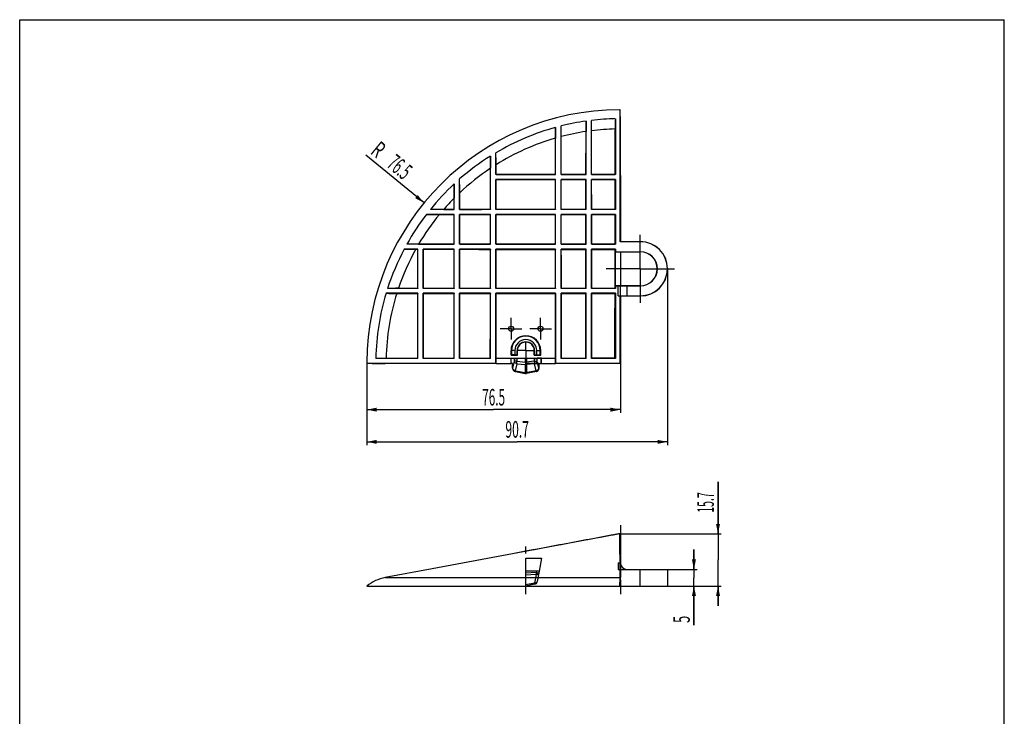
# Model space of a CAD drawing. Units: millimetres. Extents: x 0 to 297, y 0 to 420.
# Drawn here: x 0 to 297, y 210 to 420 of the extents above; entities that cross this region are included whole.
import ezdxf
from ezdxf.enums import TextEntityAlignment as Align

# ---------------------------------------------------------------- set-up
doc = ezdxf.new("R2010")
doc.units = ezdxf.units.MM
doc.header["$LTSCALE"] = 27.377778
doc.linetypes.add('CENTER', pattern=[0.6, 0.375, -0.075, 0.075, -0.075])
doc.layers.get('0').update_dxf_attribs({"linetype": 'CONTINUOUS'})
for name, color, linetype in [('02___PRT_ALL_AXES', 7, 'CONTINUOUS'), ('06___PRT_ALL_SURFS', 7, 'CONTINUOUS'), ('DIMS', 7, 'CONTINUOUS')]:
    doc.layers.add(name, color=color, linetype=linetype)
doc.styles.get("Standard").update_dxf_attribs({"font": 'txt', "width": 0.5})
doc.dimstyles.new('DIMSTYLE_1', dxfattribs={"dimtxt": 5, "dimasz": 3, "dimexe": 0.18, "dimexo": 0.0625, "dimgap": 0.09, "dimtad": 1, "dimdec": 1, "dimdsep": 46, "dimtxsty": 'Standard', "dimblk": '_FILLED', "dimblk1": '_FILLED', "dimblk2": '_FILLED', "dimcen": 0.09, "dimadec": 0, "dimazin": 0, "dimtp": 0.1, "dimtm": 0.1, "dimtfac": 1, "dimtdec": 1, "dimtofl": 0, "dimtmove": 0, "dimatfit": 3, "dimldrblk": '_FILLED', "dimfxl": 1, "dimtolj": 1, "dimarcsym": 0})
doc.dimstyles.new('DIMSTYLE_2', dxfattribs={"dimtxt": 5, "dimasz": 3, "dimexe": 0.18, "dimexo": 0.0625, "dimgap": 0.09, "dimtad": 1, "dimdec": 1, "dimdsep": 46, "dimtxsty": 'Standard', "dimblk": '_FILLED', "dimblk1": '_FILLED', "dimblk2": '_FILLED', "dimcen": 0.09, "dimadec": 0, "dimazin": 0, "dimtp": 0.1, "dimtm": 0.1, "dimtfac": 1, "dimtdec": 1, "dimtofl": 0, "dimtmove": 0, "dimatfit": 3, "dimldrblk": '_FILLED', "dimfxl": 1, "dimtolj": 1, "dimarcsym": 0})

# ---------------------------------------------------------------- blocks, each defined once
blk = doc.blocks.new('_FILLED')
at = {"color": 0, "linetype": 'ByBlock'}
blk.add_solid([(0, 0), (-1, 0.2), (-1, -0.2)], dxfattribs=at)
blk = doc.blocks.new('*D1')
at = {"layer": 'DIMS', "color": 2, "linetype": 'Continuous'}
for p, q in [((195.41, 344.91), (195.41, 291.74)), ((104.71, 316.61), (104.71, 291.74)), ((104.71, 292.74), (150.06, 292.74)), ((195.41, 292.74), (150.06, 292.74))]:
    blk.add_line(p, q, dxfattribs=at)
at = {"layer": 'DIMS', "color": 2, "linetype": 'Continuous', "xscale": 3, "yscale": 3, "zscale": 3, "rotation": 180}
blk.add_blockref('_FILLED', (104.71, 292.74), dxfattribs=at)
at = {"layer": 'DIMS', "color": 2, "linetype": 'Continuous', "xscale": 3, "yscale": 3, "zscale": 3}
blk.add_blockref('_FILLED', (195.41, 292.74), dxfattribs=at)
at = {"layer": 'DIMS', "color": 2, "linetype": 'Continuous', "width": 0.536815}
blk.add_text('90.7', height=5, dxfattribs=at).set_placement((150.06, 293.99), align=Align.CENTER)
blk = doc.blocks.new('*D2')
at = {"layer": 'DIMS', "color": 2, "linetype": 'Continuous'}
for p, q in [((104.71, 316.61), (104.71, 301.44)), ((181.21, 316.57), (181.21, 301.44)), ((104.71, 302.44), (142.96, 302.44)), ((181.21, 302.44), (142.96, 302.44))]:
    blk.add_line(p, q, dxfattribs=at)
at = {"layer": 'DIMS', "color": 2, "linetype": 'Continuous', "xscale": 3, "yscale": 3, "zscale": 3, "rotation": 180}
blk.add_blockref('_FILLED', (104.71, 302.44), dxfattribs=at)
at = {"layer": 'DIMS', "color": 2, "linetype": 'Continuous', "xscale": 3, "yscale": 3, "zscale": 3}
blk.add_blockref('_FILLED', (181.21, 302.44), dxfattribs=at)
at = {"layer": 'DIMS', "color": 2, "linetype": 'Continuous', "width": 0.518836}
blk.add_text('76.5', height=5, dxfattribs=at).set_placement((142.96, 303.69), align=Align.CENTER)
blk = doc.blocks.new('*D5')
at = {"color": 2, "linetype": 'Continuous'}
for p, q in [((203.38, 254.28), (203.38, 260.28)), ((203.38, 260.28), (203.38, 251.78)), ((195.41, 254.28), (204.38, 254.28)), ((203.38, 237.45), (203.38, 251.78)), ((195.37, 249.28), (204.38, 249.28)), ((203.38, 249.28), (203.38, 237.45))]:
    blk.add_line(p, q, dxfattribs=at)
at = {"color": 2, "linetype": 'Continuous', "xscale": 3, "yscale": 3, "zscale": 3}
for p, rotation in [((203.38, 254.28), 270), ((203.38, 249.28), 90)]:
    blk.add_blockref('_FILLED', p, dxfattribs=dict(at, rotation=rotation))
at = {"color": 2, "linetype": 'Continuous', "width": 0.571918}
blk.add_text('5', height=5, rotation=90, dxfattribs=at).set_placement((202.13, 240.31), align=Align.RIGHT)
blk = doc.blocks.new('*D6')
at = {"color": 2, "linetype": 'Continuous'}
for p, q in [((210.64, 265), (210.64, 280.66)), ((210.64, 280.66), (210.64, 257.14)), ((180.9, 265), (211.64, 265)), ((210.64, 243.28), (210.64, 257.14)), ((198.41, 249.28), (211.64, 249.28)), ((210.64, 249.28), (210.64, 243.28))]:
    blk.add_line(p, q, dxfattribs=at)
at = {"color": 2, "linetype": 'Continuous', "xscale": 3, "yscale": 3, "zscale": 3}
for p, rotation in [((210.64, 265), 270), ((210.64, 249.28), 90)]:
    blk.add_blockref('_FILLED', p, dxfattribs=dict(at, rotation=rotation))
at = {"color": 2, "linetype": 'Continuous', "width": 0.464897}
blk.add_text('15.7', height=5, rotation=90, dxfattribs=at).set_placement((209.39, 271.36))
blk = doc.blocks.new('*D7')
at = {"color": 2, "linetype": 'Continuous'}
blk.add_line((121.98, 364.78), (104.41, 379.13), dxfattribs=at)
at = {"color": 2, "linetype": 'Continuous', "xscale": 3, "yscale": 3, "zscale": 3, "rotation": 320.7432284571}
blk.add_blockref('_FILLED', (121.98, 364.78), dxfattribs=at)
at = {"color": 2, "linetype": 'Continuous'}
for s, width, p in [('R', 0.643836, (107.7, 378.06)), ('76.5', 0.518836, (115.73, 371.5))]:
    blk.add_text(s, height=5, rotation=-39.2568, dxfattribs=dict(at, width=width)).set_placement(p, align=Align.RIGHT)

msp = doc.modelspace()

# ---------------------------------------------------------------- linework, layer by layer
at = {"color": 7, "linetype": 'Continuous'}
for p, q in [((0, 0), (0, 420)), ((0, 420), (297, 420)), ((297, 0), (297, 420)), ((181.17, 353.07), (181.17, 392.54)), ((170.85, 373.31), (170.85, 389.43)), ((172.49, 373.31), (172.49, 389.64)), ((179.67, 390.14), (179.67, 373.31)), ((161.67, 373.31), (161.67, 387.52)), ((163.31, 373.31), (163.31, 387.95)), ((170.82, 373.34), (170.84, 386.3)), ((172.52, 373.34), (172.5, 386.53)), ((179.64, 373.34), (179.66, 387.05)), ((181.21, 373.08), (181.19, 387.3)), ((161.64, 373.34), (161.66, 384.31)), ((163.34, 373.34), (163.32, 384.77)), ((142.03, 362.81), (142.03, 378.89)), ((143.67, 373.31), (143.67, 379.89)), ((143.68, 373.33), (143.68, 376.28)), ((132.71, 362.81), (132.71, 371.98)), ((143.68, 373.33), (143.67, 373.31)), ((161.67, 373.31), (143.67, 373.31)), ((143.67, 362.81), (143.67, 371.81)), ((143.67, 371.81), (143.69, 371.8)), ((161.67, 371.81), (143.67, 371.81)), ((143.7, 362.84), (143.69, 371.8)), ((161.63, 362.85), (161.64, 371.78)), ((161.64, 373.34), (161.67, 373.31)), ((161.67, 371.81), (161.64, 371.78)), ((161.67, 362.81), (161.67, 371.81)), ((163.34, 373.34), (163.31, 373.31)), ((170.85, 373.31), (163.31, 373.31)), ((163.31, 362.81), (163.31, 371.81)), ((170.85, 371.81), (163.31, 371.81)), ((163.31, 371.81), (163.34, 371.78)), ((163.36, 362.86), (163.34, 371.78)), ((170.8, 362.86), (170.81, 371.78)), ((170.85, 371.81), (170.81, 371.78)), ((170.82, 373.34), (170.85, 373.31)), ((170.85, 362.81), (170.85, 371.81)), ((172.52, 373.34), (172.49, 373.31)), ((179.67, 373.31), (172.49, 373.31)), ((179.67, 371.81), (172.49, 371.81)), ((172.49, 362.81), (172.49, 371.81)), ((172.49, 371.81), (172.53, 371.78)), ((172.54, 362.86), (172.53, 371.78)), ((179.62, 362.86), (179.64, 371.78)), ((179.67, 373.31), (179.64, 373.34)), ((179.67, 371.81), (179.64, 371.78)), ((179.67, 371.81), (179.67, 362.81)), ((181.21, 373.08), (181.21, 353.11)), ((131.07, 362.81), (131.07, 370.5)), ((131.05, 362.82), (131.06, 366.19)), ((132.73, 362.83), (132.72, 367.81)), ((131.07, 362.81), (123.87, 362.81)), ((127.92, 362.82), (131.05, 362.82)), ((131.05, 362.82), (131.07, 362.81)), ((132.73, 362.83), (132.71, 362.81)), ((142.03, 362.81), (132.71, 362.81)), ((142, 362.84), (142.03, 362.81)), ((143.7, 362.84), (143.67, 362.81)), ((161.67, 362.81), (143.67, 362.81)), ((161.63, 362.85), (161.67, 362.81)), ((163.36, 362.86), (163.31, 362.81)), ((170.85, 362.81), (163.31, 362.81)), ((170.8, 362.86), (170.85, 362.81)), ((172.54, 362.86), (172.49, 362.81)), ((179.67, 362.81), (172.49, 362.81)), ((179.67, 362.81), (179.62, 362.86)), ((131.07, 361.31), (122.69, 361.31)), ((126.63, 361.3), (131.05, 361.3)), ((131.07, 361.31), (131.05, 361.3)), ((131.07, 352.31), (131.07, 361.31)), ((132.71, 352.31), (132.71, 361.31)), ((132.71, 361.31), (132.73, 361.29)), ((142.03, 361.31), (132.71, 361.31)), ((142.03, 361.31), (142, 361.28)), ((142.03, 352.31), (142.03, 361.31)), ((143.67, 352.31), (143.67, 361.31)), ((143.67, 361.31), (143.7, 361.28)), ((161.67, 361.31), (143.67, 361.31)), ((161.61, 352.37), (161.63, 361.27)), ((161.67, 361.31), (161.63, 361.27)), ((161.67, 352.31), (161.67, 361.31)), ((170.85, 361.31), (163.31, 361.31)), ((163.31, 352.31), (163.31, 361.31)), ((163.31, 361.31), (163.36, 361.27)), ((163.37, 352.37), (163.36, 361.27)), ((170.78, 352.38), (170.8, 361.26)), ((170.85, 361.31), (170.8, 361.26)), ((170.85, 352.31), (170.85, 361.31)), ((179.67, 361.31), (172.49, 361.31)), ((172.49, 352.31), (172.49, 361.31)), ((172.49, 361.31), (172.54, 361.26)), ((172.56, 352.38), (172.54, 361.26)), ((179.6, 352.38), (179.62, 361.26)), ((179.67, 361.31), (179.62, 361.26)), ((179.67, 361.31), (179.67, 352.31)), ((120.11, 350.81), (115.96, 350.81)), ((131.07, 352.31), (116.77, 352.31)), ((119.47, 350.8), (120.1, 350.8)), ((120.11, 350.81), (120.1, 350.8)), ((120.11, 339.01), (120.11, 350.81)), ((121.75, 339.01), (121.75, 350.81)), ((121.75, 350.81), (121.76, 350.8)), ((131.07, 350.81), (121.75, 350.81)), ((121.76, 350.8), (131.04, 350.79)), ((131.04, 352.34), (131.07, 352.31)), ((131.07, 350.81), (131.04, 350.79)), ((131.07, 339.01), (131.07, 350.81)), ((132.74, 352.34), (132.71, 352.31)), ((142.03, 352.31), (132.71, 352.31)), ((132.71, 339.01), (132.71, 350.81)), ((132.71, 350.81), (132.74, 350.78)), ((142.03, 350.81), (132.71, 350.81)), ((141.99, 352.35), (142.03, 352.31)), ((142.03, 350.81), (141.99, 350.77)), ((142.03, 339.01), (142.03, 350.81)), ((143.71, 352.35), (143.67, 352.31)), ((161.67, 352.31), (143.67, 352.31)), ((143.67, 339.01), (143.67, 350.81)), ((143.67, 350.81), (143.71, 350.77)), ((161.67, 350.81), (143.67, 350.81)), ((161.61, 352.37), (161.67, 352.31)), ((161.67, 350.81), (161.61, 350.75)), ((161.67, 339.01), (161.67, 350.81)), ((163.37, 352.37), (163.31, 352.31)), ((170.85, 352.31), (163.31, 352.31)), ((170.85, 350.81), (163.31, 350.81)), ((163.31, 350.81), (163.38, 350.75)), ((163.31, 339.01), (163.31, 350.81)), ((170.78, 352.38), (170.85, 352.31)), ((170.85, 350.81), (170.78, 350.75)), ((170.85, 339.01), (170.85, 350.81)), ((172.56, 352.38), (172.49, 352.31)), ((179.67, 352.31), (172.49, 352.31)), ((179.67, 350.81), (172.49, 350.81)), ((172.49, 350.81), (172.56, 350.74)), ((172.49, 339.01), (172.49, 350.81)), ((172.58, 339.1), (172.56, 350.74)), ((179.58, 339.1), (179.6, 350.74)), ((179.67, 352.31), (179.6, 352.38)), ((179.67, 350.81), (179.6, 350.74)), ((179.67, 350.81), (179.67, 350.06)), ((181.21, 353.11), (181.17, 353.07)), ((187.21, 353.07), (181.17, 353.07)), ((181.21, 353.11), (187.21, 353.11)), ((179.67, 350.06), (179.63, 350.01)), ((179.63, 350.01), (187.21, 350.01)), ((179.63, 350.01), (179.63, 339.81)), ((179.67, 350.06), (187.21, 350.06)), ((181.21, 350.01), (181.21, 339.81)), ((120.11, 339.01), (110.98, 339.01)), ((114.24, 339.02), (120.09, 339.03)), ((120.09, 339.03), (120.11, 339.01)), ((121.77, 339.03), (121.75, 339.01)), ((131.07, 339.01), (121.75, 339.01)), ((121.77, 339.03), (131.03, 339.05)), ((131.03, 339.05), (131.07, 339.01)), ((132.75, 339.05), (132.71, 339.01)), ((142.03, 339.01), (132.71, 339.01)), ((132.75, 339.05), (141.97, 339.06)), ((141.97, 339.06), (142.03, 339.01)), ((143.72, 339.06), (143.67, 339.01)), ((161.67, 339.01), (143.67, 339.01)), ((161.59, 339.09), (161.67, 339.01)), ((163.39, 339.09), (163.31, 339.01)), ((170.85, 339.01), (163.31, 339.01)), ((170.76, 339.1), (170.85, 339.01)), ((172.58, 339.1), (172.49, 339.01)), ((179.67, 339.01), (172.49, 339.01)), ((179.67, 339.01), (179.58, 339.1)), ((179.63, 339.81), (187.21, 339.81)), ((179.67, 339.77), (179.63, 339.81)), ((187.21, 339.77), (179.67, 339.77)), ((179.67, 339.77), (179.67, 339.01)), ((120.11, 337.51), (110.52, 337.51)), ((113.75, 337.5), (120.09, 337.49)), ((120.11, 337.51), (120.09, 337.49)), ((120.11, 317.91), (120.11, 337.51)), ((121.75, 317.91), (121.75, 337.51)), ((121.75, 337.51), (121.77, 337.49)), ((131.07, 337.51), (121.75, 337.51)), ((121.77, 337.49), (131.03, 337.48)), ((131.07, 337.51), (131.03, 337.48)), ((131.07, 317.91), (131.07, 337.51)), ((132.71, 337.51), (132.75, 337.47)), ((132.71, 317.91), (132.71, 337.51)), ((142.03, 337.51), (132.71, 337.51)), ((132.75, 337.47), (141.97, 337.46)), ((142.03, 337.51), (141.97, 337.46)), ((142.03, 317.91), (142.03, 337.51)), ((161.67, 337.51), (143.67, 337.51)), ((143.67, 337.51), (143.72, 337.46)), ((143.67, 316.41), (143.67, 337.51)), ((161.67, 337.51), (161.59, 337.43)), ((161.67, 337.51), (161.67, 316.41)), ((170.85, 337.51), (163.31, 337.51)), ((163.31, 337.51), (163.39, 337.43)), ((163.31, 317.91), (163.31, 337.51)), ((170.85, 337.51), (170.76, 337.43)), ((170.85, 317.91), (170.85, 337.51)), ((179.67, 337.51), (172.49, 337.51)), ((172.49, 337.51), (172.58, 337.42)), ((172.49, 317.91), (172.49, 337.51)), ((179.67, 337.51), (179.58, 337.42)), ((179.67, 337.51), (179.67, 317.91)), ((181.17, 336.76), (187.21, 336.76)), ((181.21, 336.71), (181.17, 336.76)), ((181.17, 316.61), (181.17, 336.76)), ((181.21, 336.71), (187.21, 336.71)), ((181.21, 336.71), (181.21, 316.57)), ((120.11, 317.91), (107.44, 317.91)), ((110.53, 317.92), (120.08, 317.94)), ((120.11, 317.91), (120.08, 317.94)), ((121.75, 317.91), (121.78, 317.94)), ((131.07, 317.91), (121.75, 317.91)), ((121.78, 317.94), (131.02, 317.95)), ((131.07, 317.91), (131.02, 317.95)), ((132.71, 317.91), (132.76, 317.96)), ((142.03, 317.91), (132.71, 317.91)), ((132.76, 317.96), (141.96, 317.97)), ((142.03, 317.91), (141.96, 317.97)), ((143.73, 317.98), (161.58, 318)), ((143.73, 317.98), (148.17, 317.98)), ((143.73, 316.39), (143.73, 317.98)), ((148.17, 317.98), (149.22, 317.92)), ((148.17, 317.98), (148.17, 316.39)), ((148.2, 318.85), (148.2, 320.24)), ((148.32, 318.92), (148.2, 318.85)), ((148.2, 318.85), (150.11, 318.85)), ((148.32, 320.24), (148.32, 318.92)), ((149.34, 318.93), (148.32, 318.92)), ((149.34, 320.24), (149.34, 318.93)), ((149.34, 318.93), (150.03, 318.93)), ((150.01, 317.92), (152.48, 317.91)), ((150.03, 318.93), (150.03, 320.24)), ((150.03, 318.93), (150.11, 318.85)), ((150.11, 318.85), (150.11, 320.24)), ((155.33, 317.92), (152.86, 317.91)), ((155.22, 318.84), (155.22, 320.24)), ((155.31, 318.93), (155.22, 318.84)), ((155.22, 318.84), (157.17, 318.84)), ((155.31, 320.24), (155.31, 318.93)), ((155.31, 318.93), (156, 318.93)), ((156, 318.93), (156, 320.24)), ((156, 318.93), (157.02, 318.92)), ((157.17, 317.98), (156.12, 317.92)), ((157.02, 318.92), (157.02, 320.24)), ((157.02, 318.92), (157.17, 318.84)), ((157.17, 318.84), (157.17, 320.24)), ((157.17, 317.98), (161.61, 317.98)), ((157.17, 317.98), (157.17, 316.39)), ((161.61, 317.98), (161.58, 318)), ((161.61, 316.39), (161.61, 317.98)), ((163.31, 317.91), (163.41, 318.01)), ((170.85, 317.91), (163.31, 317.91)), ((163.41, 318.01), (170.74, 318.02)), ((170.85, 317.91), (170.74, 318.02)), ((172.49, 317.91), (172.6, 318.02)), ((179.67, 317.91), (172.49, 317.91)), ((179.67, 317.91), (179.55, 318.03)), ((105.04, 316.41), (143.67, 316.41)), ((124.5, 316.37), (110.28, 316.39)), ((143.71, 316.37), (124.5, 316.37)), ((143.67, 316.41), (143.71, 316.37)), ((143.71, 316.37), (143.73, 316.39)), ((143.73, 316.39), (148.17, 316.39)), ((148.66, 316.36), (148.17, 316.39)), ((152.67, 316.17), (152.67, 316.58)), ((156.68, 316.36), (157.17, 316.39)), ((157.17, 316.39), (161.61, 316.39)), ((161.63, 316.37), (161.61, 316.39)), ((161.67, 316.41), (161.63, 316.37)), ((181.01, 316.37), (161.63, 316.37)), ((161.67, 316.41), (180.97, 316.41)), ((149.56, 313.93), (152.48, 313.36)), ((152.67, 313.34), (152.67, 313.45)), ((155.78, 313.93), (152.86, 313.36)), ((181.12, 264.81), (181.21, 254.28)), ((148.7, 259.01), (124.46, 254.48)), ((124.46, 254.48), (110.24, 251.82)), ((181.21, 254.28), (181.17, 249.28)), ((181.21, 254.28), (195.41, 254.28)), ((195.41, 254.28), (195.37, 249.28)), ((104.71, 249.28), (195.37, 249.28))]:
    msp.add_line(p, q, dxfattribs=at)
at = {"color": 9, "linetype": 'Continuous'}
for p, q in [((187.21, 353.07), (187.21, 353.11)), ((187.21, 350.06), (187.21, 350.01)), ((187.21, 339.77), (187.21, 339.81)), ((187.21, 336.76), (187.21, 336.71)), ((149.34, 320.24), (148.2, 320.24)), ((150.03, 320.24), (150.11, 320.24)), ((152.48, 317.91), (152.48, 316.79)), ((152.86, 317.91), (152.86, 316.79)), ((155.31, 320.24), (155.22, 320.24)), ((155.33, 317.01), (155.33, 317.92)), ((156, 320.24), (157.17, 320.24)), ((156.12, 317.01), (156.12, 317.92)), ((150.01, 317.01), (152.48, 316.79)), ((150.01, 316.27), (152.48, 316.05)), ((152.48, 316.05), (152.48, 313.6)), ((155.33, 317.01), (152.67, 316.78)), ((155.33, 316.27), (152.67, 316.03)), ((152.86, 316.05), (152.86, 313.6)), ((155.33, 317.01), (156.12, 317.01)), ((155.78, 314.17), (155.33, 316.27)), ((156.58, 314.91), (156.12, 317.01)), ((156.68, 314.93), (156.58, 314.91)), ((180.97, 316.41), (181.01, 316.37)), ((181.17, 316.61), (181.21, 316.57)), ((149.56, 314.17), (152.48, 313.6)), ((155.78, 314.17), (152.67, 313.56)), ((152.86, 313.36), (152.67, 313.32)), ((155.86, 313.94), (155.78, 313.93)), ((180.9, 265), (180.9, 265.01)), ((155.78, 253.37), (152.67, 253.14)), ((155.78, 252.73), (152.67, 252.5)), ((155.78, 252.73), (155.33, 250.14)), ((155.86, 253.78), (155.78, 253.37)), ((156.68, 253.78), (156.12, 250.6)), ((181.01, 254.48), (180.99, 251.82)), ((187.21, 249.28), (187.21, 254.28)), ((110.24, 251.82), (180.99, 251.82)), ((155.33, 250.14), (152.67, 249.62)), ((155.33, 249.8), (152.67, 249.28)), ((180.99, 251.82), (180.97, 249.28))]:
    msp.add_line(p, q, dxfattribs=at)
at = {"color": 6, "linetype": 'Continuous'}
for p, q in [((180.51, 336.71), (180.51, 339.81)), ((180.51, 339.79), (181.2, 339.79)), ((181.2, 336.73), (181.2, 339.79)), ((183.2, 336.71), (183.2, 339.81)), ((180.51, 336.73), (181.2, 336.73)), ((180.51, 336.71), (181.21, 336.71)), ((152.67, 317.99), (157.37, 317.99)), ((152.67, 313.32), (152.67, 317.99)), ((152.86, 317.91), (152.67, 317.91)), ((157.37, 317.99), (157.17, 317.98)), ((157.37, 316.4), (157.37, 317.99)), ((152.67, 316.4), (157.37, 316.4)), ((156.68, 316.36), (152.67, 316.36)), ((156.68, 314.93), (156.68, 316.36)), ((157.17, 316.39), (157.37, 316.4)), ((152.67, 249.28), (152.67, 257.72)), ((152.67, 257.72), (157.37, 257.72)), ((157.37, 257.72), (156.68, 253.78)), ((180.51, 256.26), (181.2, 256.26)), ((180.51, 256.26), (180.51, 254.28)), ((156.68, 253.78), (152.67, 253.78)), ((180.51, 254.28), (181.21, 254.28))]:
    msp.add_line(p, q, dxfattribs=at)
at = {"color": 7, "linetype": 'Continuous'}
msp.add_lwpolyline([(180.9, 265.01), (180.44, 264.93), (179.78, 264.82), (148.7, 259.01)], dxfattribs=at)
for centre, radius in [((148.22, 326.84), 0.767), ((148.22, 326.84), 0.75), ((157.12, 326.84), 0.78), ((157.12, 326.84), 0.75)]:
    msp.add_circle(centre, radius, dxfattribs=at)
for centre, radius, start, end in [((181.21, 316.37), 76.5, 90.1838, 179.8162), ((-927.32, 385.6), 1108.51, 0.08804, 0.35874), ((181.21, 316.37), 73.79, 98.076, 104.0379), ((1220.02, 384.72), 1049.18, 179.74293, 179.91361), ((181.21, 316.37), 73.79, 91.1987, 96.7879), ((-924.17, 384.78), 1096.67, 0.09107, 0.25373), ((1262.65, 385.32), 1082.99, 179.74464, 179.90826), ((181.21, 316.37), 73.79, 105.3583, 120.5833), ((1268.41, 382.69), 1106.75, 179.74981, 179.91621), ((-984.85, 382.99), 1148.17, 0.08875, 0.24788), ((181.21, 316.37), 73.79, 122.0786, 131.0948), ((1574.23, 373.41), 1432.22, 179.78068, 179.92817), ((-1314.42, 374.31), 1458.1, 0.07755, 0.21954), ((-1774.15, 365.61), 1906.87, 0.06633, 0.19145), ((181.21, 316.37), 73.79, 132.8123, 140.9939), ((2035.27, 364.2), 1904.21, 179.81057, 179.94014), ((130.09, -1448.61), 1811.43, 90.06869, 90.19665), ((181.21, 316.37), 73.79, 142.4774, 150.8494), ((128.49, 1974.67), 1613.36, 269.79385, 269.93385), ((181.21, 316.37), 73.79, 152.1746, 162.1295), ((121.19, 1654.38), 1303.58, 269.77, 269.92437), ((122.3, -1076.05), 1428.37, 90.07874, 90.22195), ((187.21, 344.91), 8.2, 270, 90), ((187.21, 344.91), 8.16, 270, 90), ((187.21, 344.91), 5.14, 270, 90), ((187.21, 344.91), 5.1, 270, 90), ((116.06, -859.9), 1198.92, 90.08682, 90.24256), ((181.21, 316.37), 73.79, 163.3492, 178.8013), ((115.37, 1452.45), 1114.95, 269.75085, 269.91685), ((152.68, 320.24), 4.48, 0.0392, 179.9608), ((152.67, 320.24), 4.35, 0, 180), ((152.67, 320.24), 3.33, 0, 180), ((152.67, 320.24), 2.64, 0, 180), ((152.67, 320.24), 2.56, 359.9836, 180.0164), ((111.98, 1424.58), 1108.19, 269.64122, 269.91197), ((163.87, 327.03), 15.32, 221.964, 223.0206), ((141.47, 327.03), 15.32, 316.9794, 318.036), ((181.01, 316.57), 0.2, 270.0053, 359.9947), ((152.67, 314.34), 1, 259, 281), ((180.92, 264.81), 0.2, 0.5, 97.338), ((183.2, 256.28), 2, 180.5, 270), ((112.54, 239.53), 12.5, 100.5919, 128.7477)]:
    msp.add_arc(centre, radius, start, end, dxfattribs=at)
at = {"color": 9, "linetype": 'Continuous'}
for centre, radius, start, end in [((181.21, 316.37), 70.7, 98.4394, 104.6574), ((181.21, 316.37), 70.7, 91.2587, 97.0786), ((181.21, 316.37), 70.7, 106.0556, 122.0668), ((181.21, 316.37), 70.7, 123.6721, 133.308), ((181.21, 316.37), 70.7, 135.1903, 138.924), ((181.21, 316.37), 70.7, 140.5371, 149.4333), ((181.21, 316.37), 70.7, 150.8525, 161.3118), ((181.21, 316.37), 70.7, 162.6063, 178.7413), ((155.14, 250.78), 1, 281, 350)]:
    msp.add_arc(centre, radius, start, end, dxfattribs=at)
at = {"color": 6, "linetype": 'Continuous'}
for centre, major_axis, ratio, start_param, end_param in [((183.2, 339.79), (2, 0), 0.008727, 1.570796, 3.132866), ((183.2, 336.73), (2, 0), 0.008727, -3.132866, -1.570796), ((155.14, 317.92), (1, 0), 0.008727, -1.37881, -0.174533), ((155.66, 314.93), (0.997, 0.194), 0.984247, -1.570796, -0.189034)]:
    msp.add_ellipse(centre, major_axis=major_axis, ratio=ratio, start_param=start_param, end_param=end_param, dxfattribs=at)
at = {"color": 7, "linetype": 'Continuous'}
for centre, major_axis, ratio, start_param, end_param in [((152.67, 317.92), (1, 0), 0.008727, -1.762783, -1.37881), ((180.97, 316.61), (-0.141, 0.141), 0.999924, 2.356233, 3.926953)]:
    msp.add_ellipse(centre, major_axis=major_axis, ratio=ratio, start_param=start_param, end_param=end_param, dxfattribs=at)
for points, knots in [([(181.17, 392.54), (181.17, 392.58), (181.16, 392.65), (181.13, 392.75), (181.07, 392.84), (181, 392.87), (180.97, 392.87)], [0, 0, 0, 0, 0.250966, 0.501789, 0.75225, 1, 1, 1, 1]), ([(142, 362.84), (142, 363.87), (142.01, 367.99), (142.01, 372.11), (142.02, 375.2)], [0, 0, 0, 0, 0.250179, 1, 1, 1, 1]), ([(143.68, 373.33), (145.18, 373.33), (151.16, 373.33), (157.15, 373.34), (161.64, 373.34)], [0, 0, 0, 0, 0.249673, 1, 1, 1, 1]), ([(143.69, 371.8), (145.18, 371.79), (151.16, 371.79), (157.15, 371.79), (161.64, 371.78)], [0, 0, 0, 0, 0.249662, 1, 1, 1, 1]), ([(163.34, 373.34), (163.96, 373.34), (166.46, 373.34), (168.95, 373.34), (170.82, 373.34)], [0, 0, 0, 0, 0.249903, 1, 1, 1, 1]), ([(163.34, 371.78), (163.97, 371.78), (166.46, 371.78), (168.95, 371.78), (170.81, 371.78)], [0, 0, 0, 0, 0.249897, 1, 1, 1, 1]), ([(132.73, 362.83), (133.5, 362.83), (136.59, 362.83), (139.68, 362.83), (142, 362.84)], [0, 0, 0, 0, 0.249833, 1, 1, 1, 1]), ([(143.7, 362.84), (145.19, 362.84), (151.17, 362.85), (157.14, 362.85), (161.63, 362.85)], [0, 0, 0, 0, 0.249603, 1, 1, 1, 1]), ([(163.36, 362.86), (163.98, 362.86), (166.46, 362.86), (168.94, 362.86), (170.8, 362.86)], [0, 0, 0, 0, 0.249863, 1, 1, 1, 1]), ([(131.04, 352.34), (131.04, 353.08), (131.05, 356.07), (131.05, 359.06), (131.05, 361.3)], [0, 0, 0, 0, 0.250172, 1, 1, 1, 1]), ([(132.74, 352.34), (132.74, 353.08), (132.73, 356.07), (132.73, 359.06), (132.73, 361.29)], [0, 0, 0, 0, 0.250175, 1, 1, 1, 1]), ([(132.73, 361.29), (133.5, 361.29), (136.59, 361.29), (139.68, 361.29), (142, 361.28)], [0, 0, 0, 0, 0.249832, 1, 1, 1, 1]), ([(141.99, 352.35), (141.99, 353.09), (141.99, 356.07), (141.99, 359.05), (142, 361.28)], [0, 0, 0, 0, 0.250181, 1, 1, 1, 1]), ([(143.71, 352.35), (143.71, 353.1), (143.71, 356.07), (143.7, 359.05), (143.7, 361.28)], [0, 0, 0, 0, 0.25018, 1, 1, 1, 1]), ([(143.7, 361.28), (145.19, 361.28), (151.17, 361.27), (157.14, 361.27), (161.63, 361.27)], [0, 0, 0, 0, 0.249591, 1, 1, 1, 1]), ([(163.36, 361.27), (163.98, 361.27), (166.46, 361.26), (168.94, 361.26), (170.8, 361.26)], [0, 0, 0, 0, 0.249855, 1, 1, 1, 1]), ([(120.09, 339.03), (120.09, 340.01), (120.09, 343.94), (120.09, 347.86), (120.1, 350.8)], [0, 0, 0, 0, 0.250194, 1, 1, 1, 1]), ([(120.34, 352.32), (121.23, 352.32), (124.8, 352.33), (128.37, 352.33), (131.04, 352.34)], [0, 0, 0, 0, 0.249875, 1, 1, 1, 1]), ([(121.77, 339.03), (121.77, 340.01), (121.77, 343.94), (121.77, 347.86), (121.76, 350.8)], [0, 0, 0, 0, 0.250202, 1, 1, 1, 1]), ([(131.03, 339.05), (131.03, 340.03), (131.03, 343.94), (131.04, 347.85), (131.04, 350.79)], [0, 0, 0, 0, 0.250245, 1, 1, 1, 1]), ([(132.74, 352.34), (133.51, 352.34), (136.59, 352.34), (139.67, 352.35), (141.99, 352.35)], [0, 0, 0, 0, 0.249841, 1, 1, 1, 1]), ([(132.75, 339.05), (132.75, 340.03), (132.74, 343.94), (132.74, 347.85), (132.74, 350.78)], [0, 0, 0, 0, 0.250255, 1, 1, 1, 1]), ([(132.74, 350.78), (133.51, 350.78), (136.59, 350.78), (139.67, 350.77), (141.99, 350.77)], [0, 0, 0, 0, 0.249844, 1, 1, 1, 1]), ([(141.97, 339.06), (141.98, 340.04), (141.98, 343.94), (141.98, 347.85), (141.99, 350.77)], [0, 0, 0, 0, 0.250303, 1, 1, 1, 1]), ([(143.71, 352.35), (145.2, 352.35), (151.17, 352.36), (157.13, 352.37), (161.61, 352.37)], [0, 0, 0, 0, 0.249538, 1, 1, 1, 1]), ([(143.72, 339.06), (143.72, 340.04), (143.72, 343.94), (143.71, 347.84), (143.71, 350.77)], [0, 0, 0, 0, 0.250312, 1, 1, 1, 1]), ([(143.71, 350.77), (145.2, 350.77), (151.17, 350.76), (157.13, 350.76), (161.61, 350.75)], [0, 0, 0, 0, 0.249531, 1, 1, 1, 1]), ([(161.59, 339.09), (161.6, 340.06), (161.6, 343.95), (161.61, 347.84), (161.61, 350.75)], [0, 0, 0, 0, 0.250306, 1, 1, 1, 1]), ([(163.37, 352.37), (163.99, 352.37), (166.46, 352.37), (168.93, 352.37), (170.78, 352.38)], [0, 0, 0, 0, 0.249799, 1, 1, 1, 1]), ([(163.39, 339.09), (163.39, 340.06), (163.39, 343.95), (163.38, 347.84), (163.38, 350.75)], [0, 0, 0, 0, 0.250285, 1, 1, 1, 1]), ([(163.38, 350.75), (163.99, 350.75), (166.46, 350.75), (168.93, 350.75), (170.78, 350.75)], [0, 0, 0, 0, 0.249785, 1, 1, 1, 1]), ([(170.76, 339.1), (170.76, 340.07), (170.77, 343.95), (170.78, 347.83), (170.78, 350.75)], [0, 0, 0, 0, 0.250153, 1, 1, 1, 1]), ([(172.56, 352.38), (173.14, 352.38), (175.49, 352.38), (177.84, 352.38), (179.6, 352.38)], [0, 0, 0, 0, 0.249903, 1, 1, 1, 1]), ([(172.56, 350.74), (173.15, 350.74), (175.49, 350.74), (177.84, 350.74), (179.6, 350.74)], [0, 0, 0, 0, 0.249894, 1, 1, 1, 1]), ([(143.72, 339.06), (145.21, 339.07), (151.17, 339.08), (157.12, 339.08), (161.59, 339.09)], [0, 0, 0, 0, 0.249551, 1, 1, 1, 1]), ([(163.39, 339.09), (164.01, 339.09), (166.46, 339.09), (168.92, 339.09), (170.76, 339.1)], [0, 0, 0, 0, 0.249665, 1, 1, 1, 1]), ([(172.58, 339.1), (173.16, 339.1), (175.5, 339.1), (177.83, 339.1), (179.58, 339.1)], [0, 0, 0, 0, 0.249778, 1, 1, 1, 1]), ([(120.08, 317.94), (120.08, 319.57), (120.08, 326.09), (120.09, 332.6), (120.09, 337.49)], [0, 0, 0, 0, 0.250154, 1, 1, 1, 1]), ([(121.78, 317.94), (121.78, 319.57), (121.78, 326.09), (121.78, 332.6), (121.77, 337.49)], [0, 0, 0, 0, 0.250163, 1, 1, 1, 1]), ([(131.02, 317.95), (131.02, 319.58), (131.02, 326.09), (131.03, 332.6), (131.03, 337.48)], [0, 0, 0, 0, 0.250221, 1, 1, 1, 1]), ([(132.76, 317.96), (132.76, 319.59), (132.76, 326.09), (132.75, 332.6), (132.75, 337.47)], [0, 0, 0, 0, 0.250236, 1, 1, 1, 1]), ([(141.96, 317.97), (141.96, 319.6), (141.97, 326.09), (141.97, 332.59), (141.97, 337.46)], [0, 0, 0, 0, 0.250338, 1, 1, 1, 1]), ([(143.73, 317.98), (143.73, 319.6), (143.73, 326.09), (143.73, 332.59), (143.72, 337.46)], [0, 0, 0, 0, 0.250367, 1, 1, 1, 1]), ([(143.72, 337.46), (145.21, 337.45), (151.17, 337.45), (157.12, 337.44), (161.59, 337.43)], [0, 0, 0, 0, 0.249571, 1, 1, 1, 1]), ([(161.58, 318), (161.58, 319.63), (161.58, 326.11), (161.59, 332.58), (161.59, 337.43)], [0, 0, 0, 0, 0.250915, 1, 1, 1, 1]), ([(163.41, 318.01), (163.41, 319.63), (163.41, 326.11), (163.4, 332.58), (163.39, 337.43)], [0, 0, 0, 0, 0.251021, 1, 1, 1, 1]), ([(163.39, 337.43), (164.01, 337.43), (166.46, 337.43), (168.92, 337.43), (170.76, 337.43)], [0, 0, 0, 0, 0.249645, 1, 1, 1, 1]), ([(170.74, 318.02), (170.74, 319.65), (170.74, 326.11), (170.75, 332.58), (170.76, 337.43)], [0, 0, 0, 0, 0.25151, 1, 1, 1, 1]), ([(172.6, 318.02), (172.6, 319.65), (172.6, 326.12), (172.59, 332.58), (172.58, 337.42)], [0, 0, 0, 0, 0.251608, 1, 1, 1, 1]), ([(172.58, 337.42), (173.16, 337.42), (175.5, 337.42), (177.83, 337.42), (179.58, 337.42)], [0, 0, 0, 0, 0.249745, 1, 1, 1, 1]), ([(179.55, 318.03), (179.55, 321.27), (179.56, 327.73), (179.57, 334.19), (179.58, 337.42)], [0, 0, 0, 0, 0.500419, 1, 1, 1, 1]), ([(172.6, 318.02), (173.18, 318.02), (175.5, 318.03), (177.81, 318.03), (179.55, 318.03)], [0, 0, 0, 0, 0.249584, 1, 1, 1, 1]), ([(104.71, 316.61), (104.71, 316.58), (104.75, 316.51), (104.83, 316.45), (104.94, 316.42), (105.01, 316.41), (105.04, 316.41)], [0, 0, 0, 0, 0.247748, 0.498211, 0.749033, 1, 1, 1, 1]), ([(152.48, 316.05), (152.49, 316.06), (152.56, 316.1), (152.62, 316.14), (152.67, 316.17)], [0, 0, 0, 0, 0.242156, 1, 1, 1, 1]), ([(152.67, 316.17), (152.69, 316.16), (152.75, 316.12), (152.81, 316.08), (152.86, 316.05)], [0, 0, 0, 0, 0.257772, 1, 1, 1, 1]), ([(152.67, 313.45), (152.65, 313.46), (152.59, 313.51), (152.53, 313.56), (152.48, 313.6)], [0, 0, 0, 0, 0.244796, 1, 1, 1, 1]), ([(152.86, 313.6), (152.85, 313.58), (152.78, 313.53), (152.72, 313.48), (152.67, 313.45)], [0, 0, 0, 0, 0.255166, 1, 1, 1, 1]), ([(180.9, 265), (180.73, 264.98), (180.39, 264.93), (179.89, 264.83), (179.38, 264.74), (178.71, 264.62), (177.87, 264.46), (176.87, 264.27), (175.86, 264.09), (174.52, 263.84), (172.84, 263.52), (170.83, 263.15), (168.82, 262.77), (166.81, 262.39), (164.12, 261.89), (160.77, 261.27), (156.75, 260.51), (152.72, 259.76), (150.04, 259.26), (148.7, 259.01)], [0, 0, 0, 0, 0.015617, 0.031242, 0.046866, 0.062491, 0.093742, 0.124992, 0.156242, 0.187492, 0.249993, 0.312494, 0.374994, 0.437495, 0.499995, 0.624996, 0.749998, 0.874999, 1, 1, 1, 1])]:
    msp.add_open_spline(points, degree=3, knots=knots, dxfattribs=at)
for points in [[(172.52, 373.34), (174.89, 373.34), (177.27, 373.34), (179.64, 373.34)], [(172.53, 371.78), (174.9, 371.78), (177.27, 371.78), (179.64, 371.78)], [(172.54, 362.86), (174.9, 362.86), (177.26, 362.86), (179.62, 362.86)], [(172.54, 361.26), (174.9, 361.26), (177.26, 361.26), (179.62, 361.26)]]:
    msp.add_open_spline(points, degree=3, dxfattribs=at)
at = {"color": 9, "linetype": 'Continuous'}
for points, knots in [([(155.33, 316.27), (155.34, 316.34), (155.35, 316.5), (155.34, 316.74), (155.33, 316.92), (155.33, 317.01)], [0, 0, 0, 0, 0.286853, 0.629209, 1, 1, 1, 1]), ([(155.33, 316.27), (155.41, 316.29), (155.57, 316.34), (155.78, 316.47), (155.95, 316.62), (156.07, 316.81), (156.11, 316.95), (156.12, 317.01)], [0, 0, 0, 0, 0.218602, 0.431086, 0.633108, 0.822499, 1, 1, 1, 1]), ([(155.78, 314.17), (155.86, 314.19), (156.02, 314.24), (156.23, 314.36), (156.4, 314.52), (156.52, 314.71), (156.57, 314.84), (156.58, 314.91)], [0, 0, 0, 0, 0.218524, 0.431001, 0.633014, 0.82237, 1, 1, 1, 1]), ([(155.78, 313.93), (155.87, 313.95), (156.04, 314.01), (156.27, 314.16), (156.44, 314.38), (156.55, 314.64), (156.58, 314.82), (156.58, 314.91)], [0, 0, 0, 0, 0.198531, 0.397709, 0.597664, 0.7985, 1, 1, 1, 1]), ([(155.78, 313.93), (155.79, 313.93), (155.79, 313.98), (155.79, 314.05), (155.79, 314.12), (155.78, 314.17)], [0, 0, 0, 0, 0.130834, 0.466838, 1, 1, 1, 1]), ([(181.12, 264.81), (181.12, 264.84), (181.11, 264.89), (181.06, 264.96), (180.98, 265), (180.92, 265.01), (180.9, 265)], [0, 0, 0, 0, 0.248935, 0.498536, 0.749017, 1, 1, 1, 1]), ([(180.9, 265), (180.9, 264.98), (180.91, 264.93), (180.92, 264.83), (180.92, 264.69), (180.92, 264.53), (180.92, 264.37), (180.93, 264.2), (180.93, 263.98), (180.93, 263.71), (180.93, 263.38), (180.94, 262.94), (180.94, 262.39), (180.95, 261.73), (180.96, 261.07), (180.96, 260.41), (180.97, 259.53), (180.98, 258.43), (180.99, 257.11), (181, 255.79), (181.01, 254.92), (181.01, 254.48)], [0, 0, 0, 0, 0.006688, 0.014155, 0.029544, 0.045094, 0.060694, 0.076316, 0.09195, 0.123234, 0.154531, 0.185834, 0.24845, 0.311072, 0.373698, 0.436326, 0.498954, 0.624214, 0.749475, 0.874737, 1, 1, 1, 1]), ([(155.78, 253.37), (155.79, 253.29), (155.79, 253.14), (155.8, 252.93), (155.79, 252.79), (155.78, 252.73)], [0, 0, 0, 0, 0.358623, 0.697708, 1, 1, 1, 1]), ([(155.78, 253.37), (155.87, 253.35), (156.03, 253.32), (156.24, 253.28), (156.42, 253.24), (156.5, 253.21), (156.58, 253.2), (156.58, 253.19)], [0, 0, 0, 0, 0.320354, 0.599234, 0.815204, 0.952008, 1, 1, 1, 1]), ([(155.78, 252.73), (155.86, 252.73), (156.02, 252.74), (156.23, 252.81), (156.4, 252.9), (156.52, 253.03), (156.57, 253.14), (156.58, 253.19)], [0, 0, 0, 0, 0.241557, 0.463876, 0.662486, 0.838426, 1, 1, 1, 1]), ([(181.21, 254.28), (181.21, 254.33), (181.17, 254.43), (181.06, 254.48), (181.01, 254.48)], [0, 0, 0, 0, 0.496975, 1, 1, 1, 1]), ([(155.33, 250.14), (155.41, 250.14), (155.56, 250.15), (155.77, 250.22), (155.94, 250.31), (156.07, 250.44), (156.11, 250.55), (156.12, 250.6)], [0, 0, 0, 0, 0.241641, 0.463962, 0.662575, 0.838543, 1, 1, 1, 1]), ([(155.33, 250.14), (155.33, 250.08), (155.34, 249.97), (155.34, 249.87), (155.34, 249.8), (155.33, 249.8)], [0, 0, 0, 0, 0.528202, 0.866907, 1, 1, 1, 1]), ([(181.19, 251.62), (181.19, 251.67), (181.15, 251.78), (181.04, 251.82), (180.99, 251.82)], [0, 0, 0, 0, 0.496949, 1, 1, 1, 1])]:
    msp.add_open_spline(points, degree=3, knots=knots, dxfattribs=at)
at = {"layer": '02___PRT_ALL_AXES', "color": 2, "linetype": 'CENTER'}
for p, q in [((187.21, 344.91), (187.21, 355.92)), ((187.21, 344.91), (176.21, 344.91)), ((187.21, 344.91), (198.22, 344.91)), ((187.21, 344.91), (187.21, 333.91)), ((148.22, 326.84), (148.22, 330.09)), ((157.12, 326.84), (157.12, 330.09)), ((148.22, 326.84), (144.97, 326.84)), ((148.22, 326.84), (151.47, 326.84)), ((148.22, 326.84), (148.22, 323.59)), ((157.12, 326.84), (153.87, 326.84)), ((157.12, 326.84), (160.37, 326.84)), ((157.12, 326.84), (157.12, 323.59)), ((152.67, 320.24), (152.67, 322.74)), ((152.67, 320.24), (150.17, 320.24)), ((152.67, 320.24), (155.17, 320.24)), ((152.67, 320.24), (152.67, 317.74)), ((181.21, 267.59), (181.21, 246.78)), ((152.67, 246.78), (152.67, 261.16))]:
    msp.add_line(p, q, dxfattribs=at)
at = {"layer": '06___PRT_ALL_SURFS', "color": 9, "linetype": 'Continuous'}
for p, q in [((149.22, 317.01), (149.22, 317.92)), ((150.01, 317.01), (150.01, 317.92)), ((155.33, 317.01), (155.33, 317.92)), ((156.12, 317.01), (156.12, 317.92)), ((148.66, 314.93), (148.76, 314.91)), ((148.76, 314.91), (149.22, 317.01)), ((150.01, 317.01), (149.22, 317.01)), ((149.56, 314.17), (150.01, 316.27)), ((155.33, 317.01), (156.12, 317.01)), ((155.78, 314.17), (155.33, 316.27)), ((156.58, 314.91), (156.12, 317.01)), ((156.68, 314.93), (156.58, 314.91))]:
    msp.add_line(p, q, dxfattribs=at)
at = {"layer": '06___PRT_ALL_SURFS', "color": 7, "linetype": 'Continuous'}
for p, q in [((148.66, 314.93), (148.66, 316.36)), ((156.68, 314.93), (156.68, 316.36)), ((152.48, 313.36), (149.48, 313.94)), ((155.86, 313.94), (152.86, 313.36))]:
    msp.add_line(p, q, dxfattribs=at)
at = {"layer": '06___PRT_ALL_SURFS', "color": 9, "linetype": 'Continuous'}
for centre, start, end in [((149.74, 314.88), 254.6357, 258.9938), ((155.6, 314.88), 281.0062, 285.3643)]:
    msp.add_arc(centre, 0.965, start, end, dxfattribs=at)
at = {"layer": '06___PRT_ALL_SURFS', "color": 7, "linetype": 'Continuous'}
for centre, major_axis, ratio, start_param, end_param in [((150.2, 317.92), (1, 0), 0.008727, -2.96706, -1.762783), ((155.14, 317.92), (1, 0), 0.008727, -1.37881, -0.174533), ((149.68, 314.93), (0.997, -0.194), 0.984247, -2.952559, -1.570796), ((155.66, 314.93), (0.997, 0.194), 0.984247, -1.570796, -0.189034)]:
    msp.add_ellipse(centre, major_axis=major_axis, ratio=ratio, start_param=start_param, end_param=end_param, dxfattribs=at)
at = {"layer": '06___PRT_ALL_SURFS', "color": 9, "linetype": 'Continuous'}
for points, knots in [([(149.49, 313.95), (149.38, 313.97), (149.18, 314.07), (148.95, 314.29), (148.8, 314.58), (148.76, 314.8), (148.76, 314.91)], [0, 0, 0, 0, 0.248504, 0.497779, 0.748321, 1, 1, 1, 1]), ([(149.56, 314.17), (149.46, 314.19), (149.26, 314.26), (149.01, 314.43), (148.84, 314.65), (148.78, 314.83), (148.76, 314.91)], [0, 0, 0, 0, 0.272592, 0.533695, 0.776353, 1, 1, 1, 1]), ([(150.01, 316.27), (149.91, 316.29), (149.72, 316.36), (149.47, 316.54), (149.29, 316.76), (149.23, 316.93), (149.22, 317.01)], [0, 0, 0, 0, 0.272592, 0.533695, 0.776354, 1, 1, 1, 1]), ([(150.01, 316.27), (150, 316.38), (149.99, 316.63), (150, 316.88), (150.01, 317.01)], [0, 0, 0, 0, 0.451874, 1, 1, 1, 1]), ([(155.33, 316.27), (155.43, 316.29), (155.62, 316.36), (155.87, 316.54), (156.05, 316.76), (156.11, 316.93), (156.12, 317.01)], [0, 0, 0, 0, 0.272592, 0.533695, 0.776354, 1, 1, 1, 1]), ([(155.33, 316.27), (155.34, 316.38), (155.35, 316.63), (155.34, 316.88), (155.33, 317.01)], [0, 0, 0, 0, 0.451874, 1, 1, 1, 1]), ([(155.78, 314.17), (155.88, 314.19), (156.08, 314.26), (156.33, 314.43), (156.5, 314.65), (156.56, 314.83), (156.58, 314.91)], [0, 0, 0, 0, 0.272592, 0.533695, 0.776353, 1, 1, 1, 1]), ([(155.85, 313.95), (155.96, 313.97), (156.16, 314.07), (156.39, 314.29), (156.54, 314.58), (156.58, 314.8), (156.58, 314.91)], [0, 0, 0, 0, 0.248504, 0.497779, 0.748321, 1, 1, 1, 1]), ([(149.55, 314.04), (149.55, 314.05), (149.55, 314.09), (149.55, 314.13), (149.56, 314.17)], [0, 0, 0, 0, 0.217174, 1, 1, 1, 1]), ([(149.56, 313.93), (149.55, 313.93), (149.55, 313.94), (149.55, 313.96), (149.54, 314), (149.55, 314.02), (149.55, 314.04)], [0, 0, 0, 0, 0.093855, 0.285744, 0.588064, 1, 1, 1, 1]), ([(155.79, 314.04), (155.79, 314.05), (155.79, 314.09), (155.79, 314.13), (155.78, 314.17)], [0, 0, 0, 0, 0.217174, 1, 1, 1, 1]), ([(155.78, 313.93), (155.79, 313.93), (155.79, 313.94), (155.79, 313.96), (155.8, 314), (155.79, 314.02), (155.79, 314.04)], [0, 0, 0, 0, 0.093855, 0.285744, 0.588064, 1, 1, 1, 1])]:
    msp.add_open_spline(points, degree=3, knots=knots, dxfattribs=at)

# ---------------------------------------------------------------- dimensions: what is measured, and where the dimension line sits
at = {"color": 2, "linetype": 'Continuous'}
dim = msp.add_radius_dim(center=(181.21, 316.37), mpoint=(121.98, 364.78), dimstyle='DIMSTYLE_2', dxfattribs=at)
dim.commit()
dim.dimension.update_dxf_attribs({"geometry": '*D7', "text_midpoint": (111.96, 386.8), "dimtype": 164})
for base, p1, p2, angle, picture, middle in [((210.64, 265), (198.41, 249.28), (180.9, 265), 90, '*D6', (206.89, 276.01)), ((203.38, 249.28), (195.41, 254.28), (195.37, 249.28), 270, '*D5', (200.91, 236.32))]:
    dim = msp.add_linear_dim(base=base, p1=p1, p2=p2, angle=angle, dimstyle='DIMSTYLE_1', dxfattribs=at)
    dim.commit()
    dim.dimension.update_dxf_attribs({"geometry": picture, "text_midpoint": middle, "dimtype": 160})
at = {"layer": 'DIMS', "color": 2, "linetype": 'Continuous'}
for base, p2, picture, middle in [((195.41, 292.74), (195.41, 344.91), '*D1', (144.7, 296.49)), ((181.21, 302.44), (181.21, 316.57), '*D2', (137.78, 306.19))]:
    dim = msp.add_linear_dim(base=base, p1=(104.71, 316.61), p2=p2, dimstyle='DIMSTYLE_1', dxfattribs=at)
    dim.commit()
    dim.dimension.update_dxf_attribs({"geometry": picture, "text_midpoint": middle, "dimtype": 160})

doc.saveas('drawing.dxf')
